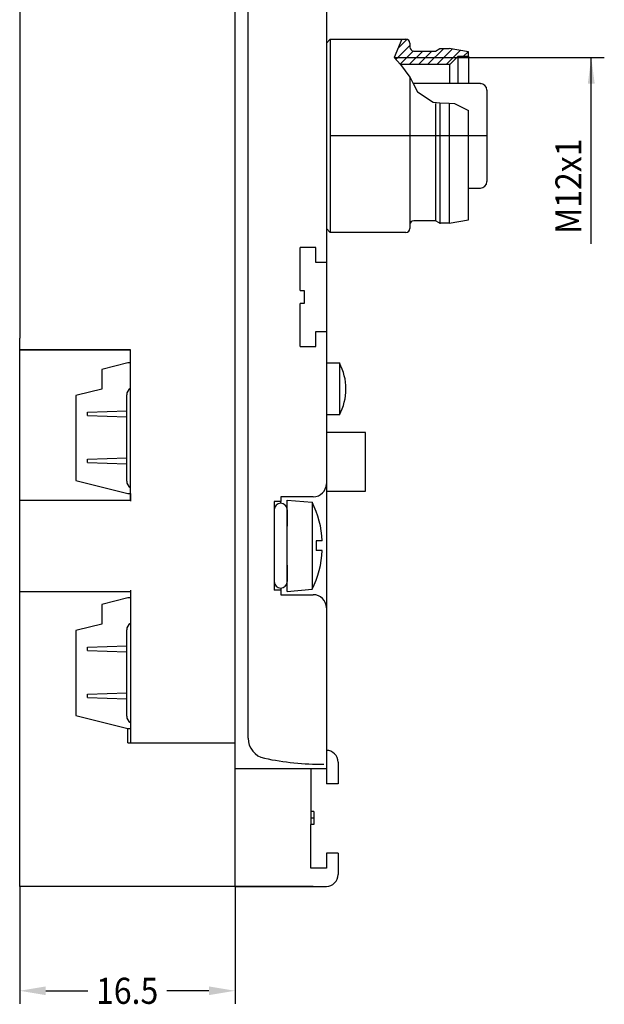
# Model space of a CAD drawing. Units: inches. Extents: x 45 to 202, y 46 to 211.
# Drawn here: x 157 to 202, y 55 to 130 of the extents above; entities that cross this region are included whole.
import ezdxf

# ---------------------------------------------------------------- set-up
doc = ezdxf.new("R2010")
doc.units = ezdxf.units.IN
doc.header["$MEASUREMENT"] = 0
doc.linetypes.add('DOT_CENTER', pattern=[14, 12, -1, 0, -1])
doc.layers.add('1', color=7, linetype='Continuous')
doc.styles.add('CONVERTER_1', font='txt.shx', dxfattribs={"width": 0.9})

msp = doc.modelspace()

# ---------------------------------------------------------------- linework, layer by layer
at = {"layer": '1', "color": 7, "linetype": 'Continuous'}
for p, q in [((157.0933404928297, 181.7193429746164), (157.0933404928297, 105.7268425751436)), ((173.5933404928297, 63.72734017703087), (173.5933404928297, 163.0125187273168)), ((174.59334049283, 75.08064816524958), (174.5933404928296, 162.3449668463174)), ((180.5933404928294, 155.62644209033), (180.5933404928294, 128.3264420903301)), ((180.5933404928294, 128.3264420903301), (180.8933404928294, 128.62644209033)), ((180.5933404928294, 128.3264420903301), (180.5933404928294, 127.7699046362292)), ((180.8933404928294, 128.62644209033), (180.8933404928294, 113.8264420903301)), ((180.8933404928294, 128.62644209033), (186.6933404928296, 128.62644209033)), ((186.3877084471454, 128.62644209033), (185.7906186004163, 127.2264420903303)), ((186.1128179042968, 127.9819046524617), (186.7516367491529, 128.6207234973178)), ((186.3877084471454, 128.62644209033), (186.6933404928296, 128.62644209033)), ((186.9933404928295, 128.3264420903301), (186.9933404928295, 128.0264420903302)), ((186.9933404928295, 128.3264420903301), (186.9933404928295, 128.0264420903302)), ((180.5933404928294, 127.7699046362292), (180.5933404928294, 114.6829795444312)), ((180.5933404928294, 127.7699046362292), (180.5933404928294, 127.7264420903303)), ((185.9194583256407, 127.0814382926191), (186.9933404928295, 128.1553204598079)), ((186.2521426353361, 126.7070158211279), (187.2723071488135, 127.7271803346053)), ((186.9386756857251, 126.6864420903304), (187.9786756857251, 127.7264420903303)), ((187.2933404928295, 127.7264420903303), (188.9469303313156, 127.7264420903303)), ((187.6457824669115, 126.6864420903302), (188.6857824669115, 127.7264420903302)), ((188.352889248098, 126.6864420903301), (189.5928892480981, 127.9264420903303)), ((188.9469303313156, 127.7264420903303), (189.2933404928295, 127.9264420903303)), ((189.0599960292845, 126.6864420903301), (190.2555284824959, 127.8819745435415)), ((189.2933404928295, 127.9264420903303), (190.0033404928295, 127.9264420903303)), ((189.767102810471, 126.68644209033), (190.856642622342, 127.775981902201)), ((191.4933404928295, 127.6637148890742), (190.0033404928295, 127.9264420903303)), ((191.1142095916576, 127.3264420903301), (191.4577567621881, 127.6699892608605)), ((191.4933404928291, 127.3264420903301), (191.4933404928295, 127.6637148890742)), ((185.7906186004163, 127.2264420903303), (190.5933404928294, 127.2264420903303)), ((185.7906186004163, 127.2264420903303), (186.2704229415393, 126.6864420903304)), ((190.0533404928295, 126.68644209033), (190.6933404928296, 127.3264420903301)), ((190.5933404928294, 127.2264420903303), (201.8933404928294, 127.2264420903303)), ((190.6933404928296, 125.2264420903302), (190.6933404928296, 127.3264420903301)), ((190.6933404928296, 127.3264420903301), (191.4933404928291, 127.3264420903301)), ((191.4933404928291, 127.3264420903301), (191.4933404928291, 125.2264420903302)), ((200.8933404928294, 121.2264420903303), (200.8933404928294, 127.2264420903303)), ((190.0533404928295, 126.68644209033), (186.2704229415393, 126.6864420903304)), ((186.2704229415393, 126.6864420903304), (186.9933404928295, 125.7193994512947)), ((190.0533404928293, 125.2264420903302), (190.0533404928295, 126.68644209033)), ((186.9933404928295, 125.7193994512947), (186.9933404928295, 114.4264420903303)), ((186.9933404928295, 125.7193994512947), (187.0101213007693, 125.6969518612944)), ((187.0101213007693, 125.6969518612944), (187.2582082709151, 125.2264420903298)), ((192.3899605835052, 125.2264420903302), (187.2582082709151, 125.2264420903298)), ((187.2582082709151, 125.2264420903298), (187.5898848796263, 124.5974002462249)), ((192.3899605835052, 125.2264420903302), (192.3933404928292, 125.2264420903302)), ((187.5898848796263, 124.5974002462249), (188.7893957324323, 123.7977263443545)), ((192.8933404928294, 124.7264420903303), (192.8933404928294, 121.2264420903303)), ((188.7893957324323, 123.7977263443545), (189.3016610238836, 123.7661050300655)), ((189.2933404928295, 123.7666186430937), (189.2933404928295, 121.2264420903303)), ((189.3016610238836, 123.7661050300655), (189.9933404928295, 123.7234087665479)), ((189.9933404928295, 123.7234087665479), (190.0033404928295, 123.7227914825972)), ((190.0033404928295, 123.7227914825972), (190.0033404928295, 114.5264420903302)), ((190.0033404928295, 123.7227914825972), (190.4087353837213, 123.6977671066149)), ((188.9469303313156, 123.6927032784322), (188.9469303313156, 121.2264420903303)), ((190.4087353837213, 123.6977671066149), (191.4892765097314, 123.1767919208627)), ((191.4933404928295, 114.7891692915859), (191.4933404928295, 123.1748325004407)), ((188.9469303313156, 121.2264420903303), (188.9469303313156, 114.7264420903303)), ((189.2933404928295, 121.2264420903303), (189.2933404928295, 114.5264420903302)), ((192.8933404928294, 121.2264420903303), (192.8933404928294, 117.7264420903303)), ((200.8933404928294, 112.9585053097289), (200.8933404928294, 121.2264420903303)), ((191.4933404928295, 117.2264420903303), (192.3933404928294, 117.2264420903303)), ((180.5933404928294, 114.7264420903303), (180.5933404928294, 114.6829795444312)), ((180.5933404928294, 114.7264420903303), (180.5933404928294, 114.6829795444312)), ((180.5933404928294, 114.6829795444312), (180.5933404928294, 114.12644209033)), ((180.5933404928294, 114.6829795444312), (180.5933404928294, 114.12644209033)), ((188.9469303313156, 114.7264420903303), (187.2933404928295, 114.7264420903303)), ((189.2469303313156, 114.5532370095732), (188.9469303313156, 114.7264420903303)), ((190.0033404928295, 114.5264420903302), (191.4933404928295, 114.7891692915859)), ((180.8933404928294, 113.8264420903301), (180.5933404928294, 114.12644209033)), ((180.5933404928294, 114.12644209033), (180.5933404928297, 94.57533607655796)), ((186.9933404928295, 114.4264420903303), (186.9933404928295, 114.12644209033)), ((189.2933404928295, 114.5264420903302), (189.2469303313156, 114.5532370095732)), ((189.3469303313158, 114.5264420903302), (189.2933404928295, 114.5264420903302)), ((190.0033404928295, 114.5264420903302), (189.3469303313158, 114.5264420903302)), ((186.6933404928296, 113.8264420903301), (180.8933404928294, 113.8264420903301)), ((179.7933404928298, 112.6773401770312), (178.5933404928297, 112.6773401770312)), ((178.5933404928297, 109.3773401770312), (178.5933404928297, 112.6773401770312)), ((179.7933404928298, 111.5273401770311), (179.7933404928298, 112.6773401770312)), ((180.5933404928297, 111.5273401770311), (179.7933404928298, 111.5273401770311)), ((178.5933404928297, 109.3773401770312), (178.8933404928297, 109.3773401770312)), ((178.8933404928297, 109.3773401770312), (178.8933404928297, 108.3773401770312)), ((178.8933404928297, 108.3773401770312), (178.5933404928297, 108.3773401770312)), ((178.5933404928297, 105.0773401770309), (178.5933404928297, 108.3773401770312)), ((157.0933404928297, 104.827587097834), (157.0933404928297, 105.7268425751436)), ((179.7933404928298, 105.0773401770309), (179.7933404928298, 106.227340177031)), ((179.7933404928298, 106.227340177031), (180.5933404928297, 106.227340177031)), ((178.5933404928297, 105.0773401770309), (179.7933404928298, 105.0773401770309)), ((157.0933404928297, 63.72734047179247), (157.0933404928297, 104.827587097834)), ((157.0933404928297, 104.827587097834), (165.5933404928295, 104.827587097834)), ((165.5933404928295, 104.827587097834), (157.0933404928297, 104.827587097834)), ((165.5933404928297, 103.827587097834), (165.5933404928295, 104.827587097834)), ((165.5933404928295, 100.1707120978338), (165.5933404928295, 104.827587097834)), ((165.5933404928297, 94.27415458651666), (165.5933404928297, 104.8253360765587)), ((165.3933404928297, 103.8259961827168), (163.3933404928297, 103.3289310921477)), ((165.5933404928297, 103.827587097834), (165.3933404928297, 103.8259961827168)), ((180.5933404928297, 103.8252537212008), (181.5933404928297, 103.8252537212008)), ((181.5933404928297, 103.8252537212008), (181.5933404928297, 99.84193469483617)), ((163.3933404928297, 103.3289310921477), (163.3933404928297, 101.8235551148926)), ((161.4933404928297, 101.349831909491), (161.3933404928297, 101.3248991092067)), ((161.3933404928297, 101.3248991092067), (161.3933404928297, 94.82489910920668)), ((163.3933404928297, 101.8235551148926), (161.4933404928297, 101.349831909491)), ((165.2933404928307, 94.77675657301378), (165.2933404928307, 101.3767565729425)), ((162.2933404928298, 100.0525870978339), (165.2933404928307, 100.1575870978339)), ((162.2933404928298, 99.80258709783388), (162.2933404928298, 100.0525870978339)), ((162.2933404928298, 99.80258709783388), (165.2933404928307, 99.69758709783386)), ((165.5933404928296, 96.57071209783388), (165.5933404928295, 99.68446209783397)), ((181.5933404928297, 99.84193469483617), (180.5933404928297, 99.84193469483617)), ((183.5933404928297, 98.51029584677468), (180.5933404928297, 98.51029584677468)), ((183.5933404928297, 94.01029584677468), (183.5933404928297, 98.51029584677468)), ((162.2933404928298, 96.45258709783369), (165.2933404928307, 96.55758709783396)), ((162.2933404928298, 96.20258709783369), (162.2933404928298, 96.45258709783369)), ((162.2933404928298, 96.20258709783369), (165.2933404928307, 96.09758709783378)), ((165.5933404928296, 93.32533607656006), (165.5933404928296, 96.08446209783386)), ((161.3933404928297, 94.82489910920668), (161.4933404928297, 94.79996630892236)), ((161.4933404928297, 94.79996630892236), (165.3933404928297, 93.82758709783397)), ((180.5933404928297, 94.57533607655796), (180.5933404928297, 85.07533607655796)), ((165.3933404928297, 93.82758709783397), (165.5933404928297, 93.82758709783397)), ((165.5933404928297, 93.82758709783397), (165.5933404928297, 93.22601364427118)), ((179.5933404928297, 93.57533607655796), (177.09334049283, 93.57533607655796)), ((177.09334049283, 93.57533607655796), (177.0933404928298, 93.22533607655998)), ((180.5933404928297, 94.01029584677468), (183.5933404928297, 94.01029584677468)), ((157.0933404928297, 93.32533607656006), (165.5933404928296, 93.32533607656006)), ((176.5933404928296, 93.22533607655998), (176.5933404928296, 91.32514878808868)), ((177.0933404928298, 93.22533607655998), (176.5933404928296, 93.22533607655998)), ((177.0933404928298, 93.07533119464378), (177.0933404928298, 93.22533607655998)), ((177.5933404928296, 86.32533607656006), (177.5933404928296, 93.32533607656006)), ((177.5933404928296, 93.32533607656006), (179.4933404928296, 93.15910761586076)), ((179.4933404928296, 93.15910761586076), (179.4933404928297, 86.49156453725928)), ((176.5933404928296, 92.57533607656006), (176.5933404928296, 87.07533607656006)), ((177.5933404928296, 92.57533607656006), (177.5933404928296, 91.32514878808868)), ((180.1933404928296, 90.19533607655998), (179.8010947416504, 90.19533607655998)), ((179.8010947416504, 90.19533607655998), (179.8010947416504, 89.45533607655997)), ((180.2840169231084, 90.19533607655998), (180.1933404928296, 90.19533607655998)), ((180.1933404928296, 89.45533607655997), (179.8010947416504, 89.45533607655997)), ((180.2840169231084, 89.45533607655997), (180.1933404928296, 89.45533607655997)), ((176.5933404928296, 88.32533607656006), (176.5933404928296, 86.42533607655997)), ((177.5933404928296, 88.32533607656006), (177.5933404928296, 87.07533607656006)), ((157.0933404928297, 86.32758709783397), (165.5933404928295, 86.32758709783397)), ((165.5933404928297, 86.42559907054587), (165.5933404928297, 85.82599618271678)), ((165.5933404928295, 86.32758709783397), (165.5933404928295, 74.68253016277856)), ((177.09334049283, 86.42533607655997), (176.5933404928296, 86.42533607655997)), ((177.09334049283, 86.57534128415548), (177.09334049283, 86.42533607655997)), ((177.09334049283, 86.42533607655997), (177.09334049283, 86.07533607655796)), ((177.09334049283, 86.07533607655796), (179.5933404928297, 86.07533607655796)), ((177.5933404928296, 86.32533607656006), (179.4933404928297, 86.49156453725928)), ((165.3933404928297, 85.82599618271678), (163.3933404928297, 85.32893109214768)), ((163.3933404928297, 85.32893109214768), (163.3933404928297, 83.82355511489257)), ((165.5933404928297, 85.82599618271678), (165.3933404928297, 85.82599618271678)), ((180.5933404928297, 85.07533607655796), (180.5933404928298, 72.72734017702896)), ((163.3933404928297, 83.82355511489257), (161.4933404928297, 83.34983190949097)), ((161.4933404928297, 83.34983190949097), (161.3933404928297, 83.32489910920668)), ((161.3933404928297, 83.32489910920668), (161.3933404928297, 76.82489910920668)), ((165.2933404928307, 76.77675657301359), (165.2933404928307, 83.37675657294247)), ((165.5933404928297, 82.87415458651557), (165.5933404928297, 78.42549858082958)), ((162.2933404928298, 82.05258709783388), (165.2933404928307, 82.15758709783387)), ((162.2933404928298, 81.80258709783388), (162.2933404928298, 82.05258709783388)), ((162.2933404928298, 81.80258709783388), (165.2933404928307, 81.69758709783386)), ((162.2933404928298, 78.45258709783369), (165.2933404928307, 78.55758709783396)), ((162.2933404928298, 78.20258709783369), (162.2933404928298, 78.45258709783369)), ((162.2933404928298, 78.20258709783369), (165.2933404928307, 78.09758709783378)), ((161.3933404928297, 76.82489910920668), (161.4933404928297, 76.79996630892236)), ((161.4933404928297, 76.79996630892236), (165.3933404928297, 75.82758709783397)), ((165.3933404928297, 74.72834252202827), (165.3933404928297, 75.82758709783397)), ((165.3933404928297, 75.82758709783397), (165.5933404928297, 75.82758709783397)), ((165.3933404928297, 74.72834252202827), (173.5933404928297, 74.72834252202827)), ((173.5933404928297, 63.72734047179247), (173.5933404928297, 74.72834252202827)), ((181.4933404928297, 73.24734017703108), (181.4933404928297, 71.57734017702998)), ((180.5933404928298, 72.72734017702896), (173.5933404928297, 72.72734017703019)), ((179.5933404928297, 72.72734017703019), (173.5933404928297, 72.72734017703019)), ((179.3933404928298, 72.72734017702896), (179.3933404928299, 69.47261488632998)), ((179.3933404928298, 72.72734017702896), (179.3933404928299, 69.47261488632998)), ((180.5933404928298, 72.72734017702896), (180.5933404928298, 71.57734017703098)), ((181.4933404928297, 71.57734017702998), (180.5933404928298, 71.57734017703098)), ((179.3933404928299, 69.47261488632998), (179.3933404928299, 68.97261488632998)), ((179.3933404928299, 69.47261488632998), (179.3933404928299, 68.97261488632998)), ((179.6433404928299, 69.47261488632998), (179.3933404928299, 69.47261488632998)), ((179.3933404928299, 69.47261488632998), (179.3933404928299, 68.97261488632998)), ((179.6433404928299, 69.47261488632998), (179.6433404928299, 68.97261488632998)), ((179.6433404928299, 69.47261488632998), (179.6433404928299, 68.97261488632998)), ((179.3933404928299, 68.97261488632998), (179.3933404928299, 68.47261488632998)), ((179.3933404928299, 68.97261488632998), (179.6433404928299, 68.97261488632998)), ((179.3933404928299, 68.97261488632998), (179.6433404928299, 68.97261488632998)), ((179.6433404928299, 68.97261488632998), (179.6433404928299, 68.47261488632998)), ((179.6433404928299, 68.97261488632998), (179.6433404928299, 68.47261488632998)), ((179.6433404928299, 68.97261488632998), (179.6433404928299, 68.47261488632998)), ((179.6433404928299, 68.47261488632998), (179.3933404928299, 68.47261488632998)), ((179.6433404928299, 68.47261488632998), (179.3933404928299, 68.47261488632998)), ((179.3933404928299, 65.12734017703085), (179.3933404928299, 68.47261488632998)), ((180.5933404928297, 66.277340177031), (180.5933404928297, 65.12734017703085)), ((181.4933404928297, 66.277340177031), (180.5933404928297, 66.277340177031)), ((181.4933404928297, 66.277340177031), (181.4933404928297, 64.62734017703085)), ((180.5933404928297, 65.12734017703085), (179.3933404928299, 65.12734017703085)), ((173.5933404928297, 63.72734047179247), (157.0933404928297, 63.72734047179247)), ((173.5933404928297, 63.72734017703087), (180.5933404928297, 63.72734017703087)), ((179.5933404928297, 63.72734017703087), (173.5933404928297, 63.72734017703087))]:
    msp.add_line(p, q, dxfattribs=at)
at = {"layer": '1', "color": 7, "linetype": 'DOT_CENTER'}
for p, q in [((192.8933404928294, 121.2264420903303), (180.5933404928294, 121.2264420903303)), ((189.2933404928295, 121.2264420903303), (188.9469303313156, 121.2264420903303))]:
    msp.add_line(p, q, dxfattribs=at)
at = {"layer": '1', "color": 7}
for p, q in [((157.0933404928297, 63.72734047179247), (157.0933404928297, 54.72734047179253)), ((173.5933404928297, 63.72734047179247), (173.5933404928297, 54.72734047179253)), ((159.0933404928297, 55.72734047179253), (162.3183404928208, 55.72734047179253)), ((171.5933404928297, 55.72734047179253), (168.3683404928386, 55.72734047179253))]:
    msp.add_line(p, q, dxfattribs=at)
at = {"layer": '1', "color": 7, "linetype": 'Continuous'}
for centre, radius, start, end in [((186.6933404928296, 128.3264420903301), 0.2999999999998977, 0, 90), ((186.6933404928296, 128.3264420903301), 0.2999999999998977, 0, 90), ((187.2933404928295, 128.0264420903302), 0.3000000000000114, 180, 270), ((187.2933404928295, 128.0264420903302), 0.3000000000000114, 180, 270), ((192.3933404928292, 124.7264420903302), 0.5000000000002274, 9.770663981455924e-12, 90), ((192.3933404928292, 124.7264420903302), 0.5000000000002274, 9.770663981455924e-12, 90), ((192.3933404928292, 117.7264420903303), 0.5, 270.000000000026, 0), ((187.2933404928295, 114.4264420903303), 0.2999999999999829, 90, 180), ((186.6933404928296, 114.12644209033), 0.2999999999998977, 270, 0), ((189.3469303313158, 114.7264420903303), 0.2000000000002804, 239.9999999999832, 270), ((177.87663287638, 101.8335942080185), 4.216707616449676, 331.814628933238, 28.18537106676201), ((165.8599958756085, 101.3741545865157), 0.5666613566892941, 118.0714802357076, 179.7369092444012), ((165.8599958756076, 94.77415458651666), 0.5666613566882474, 179.7369092372914, 241.9285197643818), ((179.5933404928297, 94.57533607655796), 1, 270, 0), ((177.0933404928296, 92.57533607656006), 0.5, 0, 180), ((172.9470700701723, 89.82533607655986), 7.346270422657251, 2.886963074620028, 26.98804843620909), ((172.9470700701723, 89.82533607655986), 7.346270422657335, 333.0119515637909, 357.11303692538), ((177.0933404928296, 87.07533607656006), 0.5, 180, 0), ((179.5933404928297, 85.07533607655796), 1, 0, 90), ((165.8599958756085, 83.37415458651557), 0.5666613566892941, 118.0714802357076, 179.7369092443915), ((165.8599958756076, 76.77415458651657), 0.5666613566882469, 179.7369092373011, 241.9285197643818), ((176.163961953477, 75.08064816524958), 1.570621460646979, 180, 258.4290005397775), ((180.5933404928297, 73.24734017703108), 0.9000000000000412, 0, 90), ((180.4017821115583, 95.77888076542948), 22.69823260018003, 258.4290005397767, 270), ((180.5933404928297, 64.62734017703085), 0.8999999999999773, 270, 0)]:
    msp.add_arc(centre, radius, start, end, dxfattribs=at)
at = {"layer": '1', "color": 7}
for points in [[(201.1566454880042, 125.2264420903303), (200.6300354976546, 125.2264420903303), (200.8933404928294, 127.2264420903303)], [(159.0933404928297, 56.06067380512584), (159.0933404928297, 55.39400713845922), (157.0933404928297, 55.72734047179253)], [(171.5933404928297, 56.06067380512584), (171.5933404928297, 55.39400713845922), (173.5933404928297, 55.72734047179253)]]:
    msp.add_solid(points, dxfattribs=at)

# ---------------------------------------------------------------- texts
at = {"layer": '1', "color": 7, "style": 'CONVERTER_1', "width": 0.9}
for s, rotation, p in [('M12x1', 90, (200.1433404928294, 113.7185053097289)), ('16.5', 0.0001388888888888889, (162.9433429169051, 54.72733465403124))]:
    msp.add_text(s, height=2, rotation=rotation, dxfattribs=at).set_placement(p)

doc.saveas('drawing.dxf')
